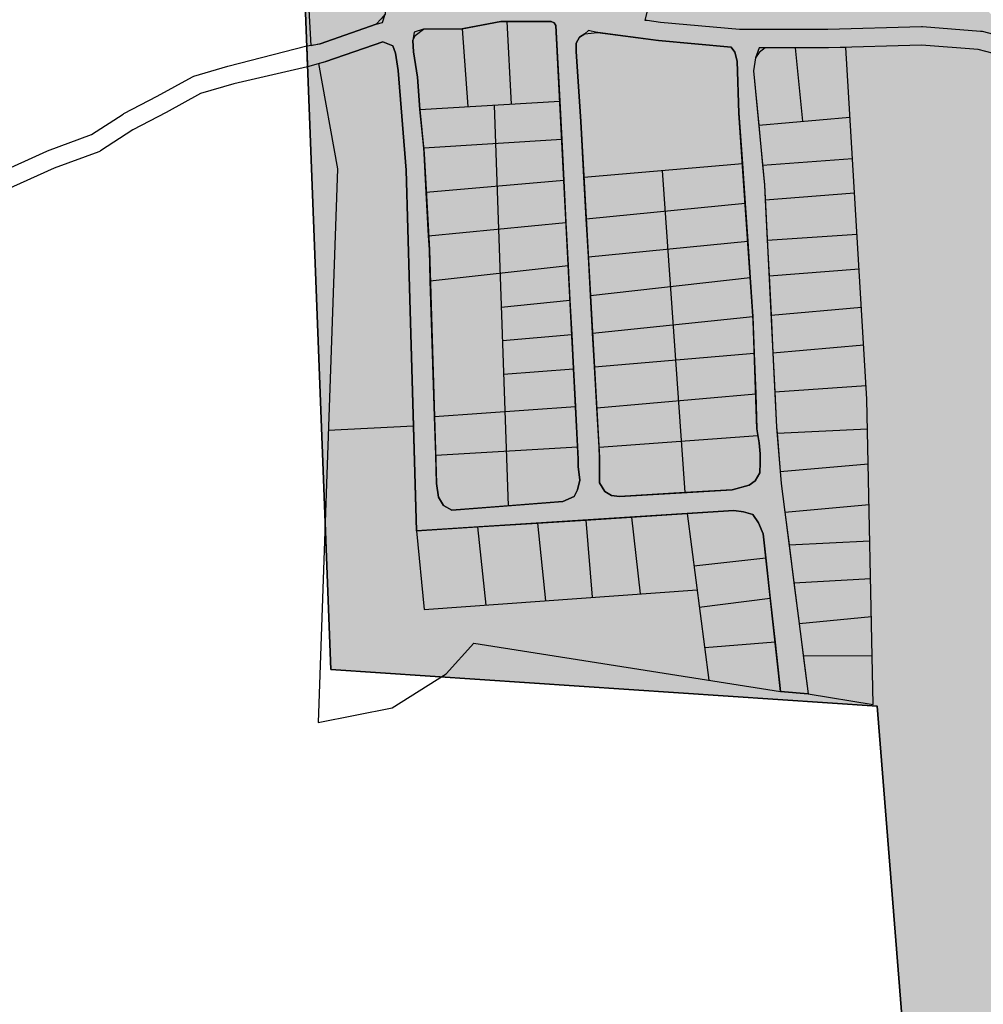
# Model space of a CAD drawing. Units: inches. Extents: x 463740 to 538213, y 6980972 to 7011671.
# Drawn here: x 473903 to 474265, y 7002774 to 7003144 of the extents above; entities that cross this region are included whole.
import ezdxf

# ---------------------------------------------------------------- set-up
doc = ezdxf.new("R2010")
doc.units = ezdxf.units.IN
doc.header["$MEASUREMENT"] = 0
doc.layers.add('Perímetro Urbano da Sede', color=7, linetype='Continuous', lineweight=35)
doc.layers.add('Quadras e Lotes', color=253, linetype='Continuous', true_color=0x828282)
for name, color, linetype in [('Vias', 253, 'Continuous'), ('Vias e Estradas', 254, 'Continuous'), ('ZPR2 - Zona Predominantemente Residencial 2', 41, 'Continuous')]:
    doc.layers.add(name, color=color, linetype=linetype)

msp = doc.modelspace()

# ---------------------------------------------------------------- hatches: boundary and pattern name
at = {"layer": 'Vias'}
h = msp.add_hatch(color=256, dxfattribs=at)
h.dxf.hatch_style = 1
h.paths.add_polyline_path([(473904.66, 7003591.21), (473893.79, 7003569.84), (473893.94, 7003569.42), (473894.04, 7003568.73), (473894.03, 7003568.04), (473893.89, 7003567.35), (473893.64, 7003566.7), (473893.28, 7003566.1), (473892.82, 7003565.58), (473892.28, 7003565.14), (473892.04, 7003565.01), (473891.85, 7003564.46), (473893.86, 7003559.62), (473898.53, 7003555.36), (473992.49, 7003500.15), (474061.87, 7003457.83), (474062.28, 7003457.52), (474059.04, 7003452.56), (474058.64, 7003452.77), (474008.51, 7003484.71), (473993.77, 7003463.82), (473993.32, 7003463.28), (473986.41, 7003469.01), (474000.66, 7003489.2), (473989.67, 7003494.86), (473989.53, 7003494.93), (473895.22, 7003550.34), (473894.82, 7003550.63), (473894.72, 7003550.71), (473889.33, 7003555.63), (473889.02, 7003555.95), (473888.77, 7003556.31), (473888.58, 7003556.7), (473886.21, 7003562.4), (473885.47, 7003562.07), (473873.22, 7003550.44), (473860.91, 7003531.52), (473851.52, 7003517.1), (473851.23, 7003516.71), (473850.96, 7003516.42), (473835.75, 7003501.6), (473826.45, 7003485.29), (473830.5, 7003481.83), (473852.89, 7003470.24), (473853.01, 7003470.17), (473853.19, 7003470.06), (473873.79, 7003456.17), (473892.44, 7003450.11), (473892.54, 7003450.07), (473892.9, 7003449.92), (473913.99, 7003438.97), (473927.31, 7003432.32), (473927.44, 7003432.25), (473938.41, 7003426.05), (473938.55, 7003425.96), (473953.63, 7003416.22), (473965.47, 7003410.46), (473983.66, 7003402.71), (473983.99, 7003402.54), (473999.37, 7003393.53), (474016.3, 7003388.87), (474016.73, 7003388.71), (474017.13, 7003388.49), (474023.48, 7003384.37), (474023.78, 7003384.15), (474023.89, 7003384.05), (474031.88, 7003376.66), (474042.1, 7003372.66), (474057.17, 7003369.28), (474071.82, 7003368.65), (474072.34, 7003368.59), (474072.84, 7003368.43), (474077.75, 7003366.41), (474088.06, 7003365.96), (474101.81, 7003366.43), (474119.64, 7003368.32), (474138.52, 7003370.39), (474139, 7003370.4), (474139.48, 7003370.34), (474153.45, 7003367.32), (474153.84, 7003367.21), (474154.16, 7003367.07), (474165.27, 7003361.51), (474165.43, 7003361.43), (474165.81, 7003361.17), (474172.34, 7003355.91), (474172.75, 7003355.5), (474177.06, 7003350.22), (474177.32, 7003349.86), (474177.51, 7003349.47), (474177.65, 7003349.05), (474177.72, 7003348.62), (474177.74, 7003348.18), (474176.47, 7003321.51), (474176.43, 7003321.15), (474167.32, 7003267.38), (474167.28, 7003267.15), (474153.96, 7003214.71), (474143.38, 7003164.82), (474143.36, 7003164.71), (474138.16, 7003143.86), (474138.95, 7003143.76), (474144.01, 7003143.1), (474173.63, 7003140.37), (474206.86, 7003140.37), (474241.94, 7003141.42), (474242.05, 7003141.42), (474242.32, 7003141.41), (474264.12, 7003139.72), (474264.46, 7003139.68), (474264.73, 7003139.62), (474282.72, 7003134.96), (474283.04, 7003134.86), (474283.6, 7003134.6), (474296.93, 7003126.88), (474297.42, 7003126.53), (474310.34, 7003115.74), (474310.4, 7003115.68), (474327.97, 7003100.23), (474328.28, 7003099.92), (474345.85, 7003080.02), (474345.91, 7003079.95), (474357.35, 7003066.18), (474357.7, 7003065.68), (474367.43, 7003048.5), (474375.85, 7003039.89), (474383.73, 7003037.14), (474395.17, 7003036.35), (474406.04, 7003037.9), (474414.6, 7003042.48), (474415.05, 7003042.68), (474415.32, 7003042.77), (474425.27, 7003045.52), (474425.59, 7003045.59), (474425.86, 7003045.63), (474453.88, 7003048.33), (474466.15, 7003053.76), (474484.24, 7003063.43), (474484.69, 7003063.64), (474484.86, 7003063.69), (474508.11, 7003070.86), (474513.75, 7003065.62), (474512.32, 7003064.83), (474487.24, 7003057.1), (474469.34, 7003047.52), (474469.1, 7003047.41), (474456.19, 7003041.7), (474455.66, 7003041.51), (474455.11, 7003041.41), (474426.84, 7003038.69), (474417.56, 7003036.12), (474408.8, 7003031.44), (474408.43, 7003031.27), (474408.04, 7003031.14), (474407.64, 7003031.06), (474395.79, 7003029.37), (474395.3, 7003029.33), (474395.06, 7003029.34), (474382.78, 7003030.19), (474382.41, 7003030.23), (474381.87, 7003030.37), (474372.74, 7003033.56), (474372.26, 7003033.77), (474371.81, 7003034.06), (474371.42, 7003034.41), (474362.1, 7003043.93), (474361.92, 7003044.13), (474361.57, 7003044.64), (474351.76, 7003061.95), (474340.57, 7003075.43), (474323.18, 7003095.12), (474305.81, 7003110.4), (474293.16, 7003120.97), (474280.5, 7003128.31), (474263.27, 7003132.76), (474241.97, 7003134.42), (474207.02, 7003133.37), (474206.91, 7003133.37), (474183.27, 7003133.37), (474181.01, 7003133.41), (474179.63, 7003129.67), (474178.97, 7003124.71), (474183.07, 7003081.92), (474187.61, 7002990.9), (474189.31, 7002969.74), (474199.47, 7002890.78), (474189.09, 7002891.63), (474182.53, 7002950.9), (474180.84, 7002954.92), (474178.72, 7002958.09), (474175.12, 7002959.15), (474171.53, 7002959.58), (474052.36, 7002951.96), (474049.82, 7003043.4), (474048.55, 7003087.42), (474045.58, 7003124.89), (474044.53, 7003131.45), (474043.47, 7003134.2), (474039.8, 7003135.71), (474018.41, 7003128.27), (474018.08, 7003128.17), (474011.54, 7003126.33), (474011.25, 7003134.11), (474016.27, 7003134.94), (474037.3, 7003142.25), (474039.62, 7003142.94), (474040.59, 7003146.03), (474040.84, 7003149.17), (474040.17, 7003157.44), (474037.45, 7003193.86), (474035.54, 7003219.28), (474034.19, 7003236.68), (474033.56, 7003244.75), (474033.48, 7003252.79), (474033.3, 7003270), (474033.23, 7003276.83), (474033.37, 7003286.14), (474033.56, 7003298.99), (474033.29, 7003301.36), (474032.57, 7003307.59), (474032.35, 7003315.23), (474031.91, 7003330.74), (474039.84, 7003331.07), (474040.5, 7003308.91), (474043.15, 7003303.62), (474048.77, 7003301.96), (474057.97, 7003302.58), (474063.66, 7003302.96), (474072.91, 7003303.14), (474087.76, 7003303.43), (474097.39, 7003303.62), (474103.01, 7003303.8), (474118.23, 7003304.28), (474130.79, 7003305.6), (474134.1, 7003306.93), (474137.41, 7003311.89), (474139.39, 7003318.5), (474139.39, 7003334.71), (474146.85, 7003333.98), (474144.73, 7003323.66), (474143.8, 7003318.93), (474141.82, 7003308.84), (474140.81, 7003302.86), (474138.91, 7003291.64), (474138.3, 7003288.5), (474136, 7003276.56), (474135.5, 7003274.2), (474132.65, 7003260.78), (474131.5, 7003255.4), (474129.01, 7003245.05), (474126.48, 7003234.49), (474125.92, 7003231.89), (474122.77, 7003217.03), (474120.66, 7003206.18), (474119.9, 7003201.87), (474117.74, 7003189.52), (474117.18, 7003186.09), (474114.79, 7003171.58), (474114.3, 7003168.61), (474111.92, 7003156.44), (474111.92, 7003152.47), (474112.41, 7003149.86), (474112.48, 7003148.4), (474121.66, 7003146.02), (474132.16, 7003144.65), (474137.53, 7003166.11), (474148.1, 7003216.02), (474148.13, 7003216.13), (474161.43, 7003268.51), (474170.48, 7003321.97), (474171.69, 7003347.32), (474168.31, 7003351.45), (474162.3, 7003356.29), (474151.82, 7003361.53), (474138.69, 7003364.37), (474120.28, 7003362.36), (474102.34, 7003360.45), (474102.12, 7003360.44), (474088.15, 7003359.96), (474088.05, 7003359.96), (474087.92, 7003359.96), (474076.96, 7003360.44), (474076.45, 7003360.51), (474075.95, 7003360.66), (474071.04, 7003362.68), (474056.65, 7003363.3), (474056.25, 7003363.34), (474056.12, 7003363.37), (474040.56, 7003366.86), (474040.19, 7003366.97), (474040.12, 7003366.99), (474029.17, 7003371.28), (474028.83, 7003371.43), (474028.52, 7003371.63), (474028.23, 7003371.87), (474020, 7003379.47), (474014.25, 7003383.21), (473997.4, 7003387.85), (473997.17, 7003387.92), (473996.69, 7003388.15), (473981.13, 7003397.26), (473963.05, 7003404.97), (473962.91, 7003405.03), (473950.85, 7003410.9), (473950.66, 7003411), (473950.53, 7003411.08), (473935.37, 7003420.87), (473924.55, 7003426.98), (473911.27, 7003433.63), (473890.35, 7003444.48), (473871.54, 7003450.59), (473871.15, 7003450.75), (473870.79, 7003450.96), (473849.98, 7003464.99), (473827.43, 7003476.66), (473827.31, 7003476.72), (473826.87, 7003477.03), (473821.9, 7003481.29), (473821.84, 7003481.28), (473821.15, 7003481.34), (473820.48, 7003481.52), (473819.85, 7003481.82), (473819.28, 7003482.21), (473818.78, 7003482.7), (473818.38, 7003483.27), (473818.09, 7003483.9), (473818.05, 7003484.02), (473804.85, 7003488.93), (473804.7, 7003488.99), (473783.57, 7003498.52), (473752.61, 7003512.81), (473752.43, 7003512.9), (473721.07, 7003530.48), (473680.67, 7003549.65), (473680.58, 7003549.7), (473654.37, 7003563.49), (473647.55, 7003567.11), (473663.54, 7003564.54), (473682.86, 7003554.15), (473723.29, 7003534.96), (473723.44, 7003534.88), (473754.79, 7003517.31), (473785.65, 7003503.07), (473806.67, 7003493.58), (473819.3, 7003488.89), (473828.94, 7003505.81), (473762.84, 7003567.33), (473762.55, 7003567.65), (473762.32, 7003568.02), (473766.25, 7003570.99), (473832.36, 7003509.46), (473845.06, 7003521.84), (473854.21, 7003535.88), (473866.77, 7003555.2), (473867.06, 7003555.59), (473867.37, 7003555.92), (473876.4, 7003564.48), (473828.5, 7003604.22), (473828.2, 7003604.53), (473827.94, 7003604.89), (473831.34, 7003608.32), (473831.7, 7003608.07), (473880.05, 7003567.95), (473880.47, 7003568.35), (473881.01, 7003568.78), (473881.61, 7003569.11), (473888.17, 7003572.01), (473899.2, 7003593.78)])
h.paths.add_polyline_path([(474127.46, 7003298.24), (474123.22, 7003298.77), (474100.97, 7003298.08), (474087.51, 7003297.66), (474074.26, 7003297.25), (474058.37, 7003296.75), (474046.49, 7003296.39), (474043.85, 7003294.27), (474041.2, 7003292.68), (474039.35, 7003288.45), (474039.78, 7003266.77), (474040.14, 7003248.76), (474041.2, 7003243.47), (474043.85, 7003241.35), (474048.88, 7003239.76), (474059.72, 7003240.4), (474075.97, 7003241.35), (474090.15, 7003242.18), (474104.73, 7003243.04), (474112.11, 7003243.47), (474116.08, 7003244.26), (474119.25, 7003246.38), (474121.9, 7003248.5), (474124.02, 7003251.67), (474127.93, 7003270.62), (474132.22, 7003291.36), (474130.63, 7003295.59)], flags=16)
h.paths.add_polyline_path([(474083.09, 7003150.25), (474083.72, 7003150.31), (474105.1, 7003150.31), (474106.63, 7003157.5), (474110.07, 7003178.93), (474112.52, 7003192.33), (474118.54, 7003225.23), (474118.8, 7003230.53), (474114.57, 7003233.44), (474110.6, 7003234.23), (474097.78, 7003234.43), (474077, 7003233.67), (474058.87, 7003233.01), (474048.95, 7003232.64), (474044.45, 7003231.58), (474042.07, 7003229.47), (474042.34, 7003222.32), (474045.81, 7003190.83), (474050.01, 7003152.74), (474051.33, 7003150.36), (474054.46, 7003147.35), (474069.18, 7003147.56)], flags=16)
h.paths.add_polyline_path([(474113.11, 7002979.05), (474104.72, 7003141.78), (474104.08, 7003142.79), (474102.95, 7003143.31), (474084.06, 7003143.31), (474070.18, 7003140.62), (474069.59, 7003140.56), (474055.04, 7003140.36), (474051.58, 7003139.3), (474051.09, 7003136.11), (474051.3, 7003131.87), (474052.78, 7003122.35), (474053.63, 7003110.28), (474055.32, 7003093.77), (474057.23, 7003057.58), (474059.98, 7002969.74), (474060.61, 7002964.66), (474062.52, 7002961.48), (474065.69, 7002959.79), (474107.39, 7002962.96), (474111.62, 7002964.87), (474112.89, 7002967.41), (474113.74, 7002971.01), (474113.11, 7002976.09)], flags=16)
h.paths.add_polyline_path([(474120.07, 7003139.2), (474117, 7003139.89), (474115.56, 7003138.63), (474113.66, 7003137.47), (474112.39, 7003135.14), (474112.39, 7003131.97), (474114.08, 7003105.72), (474121.15, 7002979.47), (474121.15, 7002969.95), (474123.05, 7002966.77), (474125.59, 7002965.29), (474128.56, 7002964.87), (474170.89, 7002967.41), (474177.24, 7002969.1), (474179.57, 7002970.79), (474181.26, 7002973.76), (474181.47, 7002977.57), (474181.47, 7002980.95), (474181.05, 7002984.98), (474180.2, 7002990.27), (474178.81, 7003030.8), (474173.45, 7003108.83), (474172.74, 7003128.36), (474171.94, 7003131.77), (474170.57, 7003133.62), (474143.3, 7003136.13), (474143.17, 7003136.15), (474120.52, 7003139.11), (474120.37, 7003139.13)], flags=16)
at = {"layer": 'ZPR2 - Zona Predominantemente Residencial 2', "transparency": 33554636}
h = msp.add_hatch(color=256, dxfattribs=at)
h.dxf.hatch_style = 1
h.paths.add_polyline_path([(474556.79, 7002874.42), (474549, 7002881.62), (474530.38, 7002898.83), (474526.97, 7002901.98), (474520.61, 7002907.86), (474510.15, 7002917.78), (474505.01, 7002922.66), (474503.82, 7002923.79), (474489.83, 7002937.07), (474455.41, 7002969.73), (474439.72, 7002984.31), (474438.89, 7002985.08), (474433.25, 7002990.32), (474414.01, 7003008.21), (474390.97, 7003029.62), (474383.15, 7003036.89), (474380.13, 7003039.7), (474378.27, 7003041.36), (474364.48, 7003053.69), (474341.64, 7003074.13), (474309.18, 7003103.18), (474307.52, 7003104.73), (474289.1, 7003122.2), (474286.44, 7003124.86), (474284.58, 7003126.73), (474280.31, 7003131.51), (474275.91, 7003136.73), (474266.45, 7003147.92), (474261.51, 7003154.2), (474257.08, 7003160.71), (474244.54, 7003180.53), (474243.03, 7003183.09), (474240.66, 7003187.39), (474238.18, 7003192.41), (474234.41, 7003201.5), (474231.99, 7003208.13), (474231.51, 7003209.45), (474223.48, 7003231.51), (474221.94, 7003236.06), (474220.4, 7003241.33), (474218.29, 7003250.82), (474217.74, 7003254.19), (474217.32, 7003257.36), (474215.33, 7003273.9), (474214.71, 7003280.79), (474214.5, 7003287.6), (474214.5, 7003296.18), (474214.5, 7003311.19), (474214.61, 7003315.99), (474214.97, 7003321.47), (474216.23, 7003331.11), (474216.62, 7003333.24), (474222.76, 7003363.61), (474223.56, 7003367.26), (474224.47, 7003370.88), (474225.13, 7003373.32), (474216.15, 7003376.05), (474139.37, 7003399.35), (474098.83, 7003411.64), (474094.71, 7003412.95), (474032.48, 7003432.74), (474008.61, 7003438.97), (474006.96, 7003439.41), (473977.57, 7003447.48), (473974.5, 7003448.43), (473923.42, 7003464.74), (473919.83, 7003466.01), (473917.25, 7003467.01), (473876.13, 7003483.36), (473872.87, 7003484.71), (473869.65, 7003486.17), (473860.93, 7003490.27), (473857.88, 7003491.7), (473852.42, 7003494.27), (473836.1, 7003501.94), (473835.2, 7003502.36), (473830.84, 7003504.53), (473828.84, 7003505.62), (473826.75, 7003506.77), (473823.64, 7003508.62), (473820.78, 7003510.44), (473783.15, 7003535.21), (473778.8, 7003538.22), (473773.95, 7003541.94), (473744.25, 7003566.01), (473738.56, 7003571.07), (473736.24, 7003573.33), (473723.22, 7003586.29), (473686.48, 7003560.85), (473595.86, 7003575.41), (473551.81, 7003356.6), (474002.4, 7003364.14), (474002.72, 7003355.64), (474004.5, 7003309.41), (474016.49, 7002997.66), (474020.25, 7002899.92), (474225.35, 7002886.1), (474228.2, 7002850.27), (474263.37, 7002408.87), (474263.93, 7002401.87), (474270.07, 7002402), (474278.92, 7002402.08), (474285.51, 7002401.86), (474289.55, 7002401.55), (474298.82, 7002400.19), (474310.15, 7002399.2), (474319.82, 7002398.63), (474326.49, 7002398.21), (474329.06, 7002398.28), (474335.34, 7002398.57), (474336.48, 7002398.69), (474342.75, 7002399.32), (474347.05, 7002399.76), (474359.67, 7002401.06), (474370.37, 7002401.72), (474378.74, 7002401.74), (474382.72, 7002401.69), (474390.41, 7002401.29), (474403.47, 7002400.75), (474417.44, 7002400.34), (474429.45, 7002399.55), (474439.14, 7002398.12), (474446.14, 7002396.61), (474450.26, 7002395.56), (474455.82, 7002392.98), (474466.87, 7002388.86), (474479.96, 7002384.56), (474492.13, 7002380.88), (474502.51, 7002377.87), (474510.25, 7002375.7), (474514.06, 7002374.66), (474519.36, 7002373.43), (474531.28, 7002370.98), (474545.43, 7002368.53), (474558.51, 7002366.09), (474570.53, 7002363.47), (474580.56, 7002361.25), (474586.82, 7002360.05), (474587.45, 7002359.93), (474591.23, 7002359.11), (474601.11, 7002356.67), (474613.67, 7002353.44), (474625.92, 7002350.31), (474636.68, 7002347.63), (474644.5, 7002345.74), (474649.95, 7002344.52), (474656.77, 7002342.21), (474666.03, 7002338.95), (474675.08, 7002335.41), (474683.14, 7002332.08), (474689.54, 7002329.12), (474695.83, 7002325.72), (474701.85, 7002321.07), (474706.77, 7002317.22), (474710.42, 7002313.92), (474714.1, 7002310.16), (474721.52, 7002302.82), (474731.18, 7002293.52), (474740.06, 7002285.18), (474746.46, 7002279.17), (474751.89, 7002274.42), (474755.71, 7002270.66), (474763.1, 7002263.6), (474772, 7002254.61), (474779.89, 7002246.11), (474785.61, 7002238.95), (474790.29, 7002232.17), (474791.95, 7002229.66), (474793.06, 7002231.6), (474856.33, 7002264.68), (474865.35, 7002267.68), (474850.33, 7002284.08), (474833.12, 7002303.64), (474827.12, 7002312.87), (474812.84, 7002335.39), (474812.6, 7002335.74), (474800.7, 7002351.14), (474800.58, 7002351.28), (474800.09, 7002351.78), (474790.5, 7002360.11), (474779.48, 7002370.82), (474779.23, 7002371.04), (474778.99, 7002371.23), (474752.16, 7002390.76), (474752.01, 7002390.86), (474724.39, 7002409.28), (474724.14, 7002409.43), (474723.98, 7002409.52), (474714.62, 7002414.44), (474714.44, 7002414.53), (474713.2, 7002415.11), (474686.02, 7002427.86), (474685.65, 7002428.02), (474685.22, 7002428.15), (474671.49, 7002431.65), (474660.93, 7002434.34), (474660.6, 7002434.41), (474632.66, 7002439.28), (474621.54, 7002442.99), (474617.27, 7002444.41), (474621.93, 7002657.8), (474726.64, 7002663.47), (474720.18, 7002666.77), (474704.28, 7002675.59), (474697.04, 7002680.1), (474689.77, 7002685.41), (474682.51, 7002691.16), (474675.05, 7002697.08), (474670.79, 7002700.79), (474667.45, 7002703.96), (474657.45, 7002713.8), (474653.61, 7002717.76), (474650.1, 7002721.74), (474645.53, 7002727.52), (474641.46, 7002733.41), (474632.41, 7002747.38), (474630.83, 7002749.88), (474629.42, 7002752.24), (474626.77, 7002757.07), (474624.45, 7002761.82), (474615.45, 7002781.33), (474614.58, 7002783.31), (474600.88, 7002815.26), (474600.16, 7002817.04), (474591.18, 7002839.5), (474587.95, 7002845.49)])

# ---------------------------------------------------------------- linework, layer by layer
at = {"layer": 'Perímetro Urbano da Sede'}
msp.add_polyline3d([(474263.93, 7002401.87, 0), (474225.35, 7002886.1, 0), (474020.25, 7002899.92, 0), (474002.4, 7003364.14, 0), (473551.81, 7003356.6, 0), (473595.86, 7003575.41, 0), (473686.48, 7003560.85, 0), (473880.48, 7003695.14, 0)], dxfattribs=at)
at = {"layer": 'Quadras e Lotes'}
for p, q in [((474069.59, 7003140.56), (474071.69, 7003111.34)), ((474086.27, 7003143.31), (474087.98, 7003112.3)), ((474197.48, 7003105.8), (474194.67, 7003133.37)), ((474053.63, 7003110.28), (474106.19, 7003113.36)), ((474081.55, 7003111.92), (474086.82, 7002961.4)), ((474180.92, 7003104.36), (474215.14, 7003107.33)), ((474106.93, 7003098.97), (474055.12, 7003095.69)), ((474115.25, 7003084.83), (474174.75, 7003089.9)), ((474182.35, 7003089.36), (474216.07, 7003091.84)), ((474144.61, 7003087.33), (474153.2, 7002966.35)), ((474107.72, 7003083.57), (474056.1, 7003079.06)), ((474183.35, 7003076.35), (474216.85, 7003078.92)), ((474116.12, 7003069.22), (474175.77, 7003075.12)), ((474056.95, 7003062.75), (474108.53, 7003067.84)), ((474184.11, 7003061.1), (474217.78, 7003063.46)), ((474116.93, 7003054.89), (474176.75, 7003060.82)), ((474057.59, 7003045.91), (474109.37, 7003051.63)), ((474184.77, 7003047.79), (474218.57, 7003050.4)), ((474117.74, 7003040.39), (474177.69, 7003047.09)), ((474084.21, 7003035.98), (474110.03, 7003038.68)), ((474185.51, 7003032.93), (474219.44, 7003036.02)), ((474118.53, 7003026.27), (474178.7, 7003032.43)), ((474084.65, 7003023.42), (474110.7, 7003025.76)), ((474119.24, 7003013.59), (474179.23, 7003018.67)), ((474186.22, 7003018.78), (474220.29, 7003021.83)), ((474085.09, 7003010.85), (474111.36, 7003012.88)), ((474186.95, 7003004.2), (474221.21, 7003006.51)), ((474120.1, 7002998.2), (474179.75, 7003003.44)), ((474059.19, 7002994.97), (474112.1, 7002998.67)), ((474051.27, 7002991.28), (474019.31, 7002989.63)), ((474187.79, 7002988.71), (474221.75, 7002990.24)), ((474120.93, 7002983.36), (474180.61, 7002987.74)), ((474059.64, 7002980.43), (474112.87, 7002983.54)), ((474188.94, 7002974.27), (474222.03, 7002977.12)), ((474190.69, 7002959.02), (474222.34, 7002961.86)), ((474115.97, 7002956.02), (474118.37, 7002927)), ((474133.15, 7002957.12), (474136.39, 7002928.31)), ((474153.96, 7002958.45), (474162.2, 7002895.85)), ((474075.35, 7002953.43), (474078.45, 7002924.1)), ((474097.78, 7002954.86), (474100.86, 7002925.73)), ((474192.27, 7002946.74), (474222.62, 7002948.22)), ((474156.54, 7002938.84), (474183.53, 7002941.87)), ((474194.11, 7002932.44), (474222.92, 7002934.1)), ((474158.58, 7002923.34), (474185.21, 7002926.7)), ((474196.07, 7002917.21), (474223.21, 7002919.82)), ((474187.04, 7002910.2), (474160.6, 7002908.03)), ((474197.62, 7002905.14), (474223.52, 7002905.05))]:
    msp.add_line(p, q, dxfattribs=at)
for points in [[(474012.92, 7003134.13), (474002.14, 7003329.75), (474031.91, 7003330.74), (474032.57, 7003307.59), (474033.56, 7003298.99), (474033.23, 7003276.83), (474033.56, 7003244.75), (474035.54, 7003219.28), (474040.17, 7003157.44), (474040.84, 7003149.17), (474040.59, 7003146.03), (474039.09, 7003144.28), (474037.3, 7003142.25)], [(474037.3, 7003142.25), (474016.27, 7003134.94), (474012.92, 7003134.13)], [(474015.58, 7003127.57), (474022.69, 7003087.91), (474015.54, 7002879.95), (474043.32, 7002885.51), (474063.56, 7002898.21), (474073.88, 7002909.72), (474189.09, 7002891.63), (474199.47, 7002890.78), (474223.9, 7002886.7), (474221.52, 7003001.39), (474213.56, 7003133.56)], [(474015.58, 7003127.57), (474018.41, 7003128.27), (474039.8, 7003135.71), (474043.47, 7003134.2), (474044.53, 7003131.45), (474045.58, 7003124.89), (474048.55, 7003087.42), (474049.82, 7003043.4), (474051.27, 7002991.28), (474052.36, 7002951.96), (474075.35, 7002953.43), (474097.78, 7002954.86), (474115.97, 7002956.02), (474133.15, 7002957.12), (474153.96, 7002958.45), (474171.53, 7002959.58), (474175.12, 7002959.15), (474178.72, 7002958.09), (474180.84, 7002954.92), (474182.53, 7002950.9), (474183.53, 7002941.87), (474185.21, 7002926.7), (474187.04, 7002910.2), (474189.09, 7002891.63)], [(474213.56, 7003133.56), (474207.02, 7003133.37), (474194.67, 7003133.37), (474183.27, 7003133.37), (474181.09, 7003131.6), (474179.63, 7003129.67), (474178.97, 7003124.71), (474180.92, 7003104.36), (474182.35, 7003089.36), (474183.07, 7003081.92), (474183.35, 7003076.35), (474184.11, 7003061.1), (474184.77, 7003047.79), (474185.51, 7003032.93), (474186.22, 7003018.78), (474186.95, 7003004.2), (474187.61, 7002990.9), (474187.79, 7002988.71), (474188.94, 7002974.27), (474189.31, 7002969.74), (474190.69, 7002959.02), (474192.27, 7002946.74), (474194.11, 7002932.44), (474196.07, 7002917.21), (474197.62, 7002905.14), (474199.47, 7002890.78)], [(474052.36, 7002951.96), (474055.23, 7002922.42), (474157.72, 7002929.86)]]:
    msp.add_lwpolyline(points, dxfattribs=at)
for points in [[(474055.04, 7003140.36), (474069.59, 7003140.56), (474084.06, 7003143.31), (474086.27, 7003143.31), (474102.95, 7003143.31), (474104.08, 7003142.79), (474104.72, 7003141.78), (474106.19, 7003113.36), (474106.93, 7003098.97), (474107.72, 7003083.57), (474108.53, 7003067.84), (474109.37, 7003051.63), (474110.03, 7003038.68), (474110.7, 7003025.76), (474111.36, 7003012.88), (474112.1, 7002998.67), (474112.87, 7002983.54), (474113.11, 7002979.05), (474113.11, 7002976.09), (474113.74, 7002971.01), (474112.89, 7002967.41), (474111.62, 7002964.87), (474107.39, 7002962.96), (474086.82, 7002961.4), (474065.69, 7002959.79), (474062.52, 7002961.48), (474060.61, 7002964.66), (474059.98, 7002969.74), (474059.64, 7002980.43), (474059.19, 7002994.97), (474057.59, 7003045.91), (474057.23, 7003057.58), (474056.95, 7003062.75), (474056.1, 7003079.06), (474055.32, 7003093.77), (474055.12, 7003095.69), (474053.63, 7003110.28), (474052.78, 7003122.35), (474051.3, 7003131.87), (474051.09, 7003136.11), (474051.95, 7003137.99)], [(474112.39, 7003131.97), (474112.39, 7003135.14), (474113.66, 7003137.47), (474115.56, 7003138.63), (474120.37, 7003139.13), (474143.3, 7003136.13), (474170.57, 7003133.62), (474171.94, 7003131.77), (474172.74, 7003128.36), (474173.45, 7003108.83), (474174.75, 7003089.9), (474175.77, 7003075.12), (474176.75, 7003060.82), (474177.69, 7003047.09), (474178.7, 7003032.43), (474179.23, 7003018.67), (474179.75, 7003003.44), (474180.2, 7002990.27), (474180.61, 7002987.74), (474181.05, 7002984.98), (474181.47, 7002980.95), (474181.47, 7002977.57), (474181.26, 7002973.76), (474179.57, 7002970.79), (474177.24, 7002969.1), (474170.89, 7002967.41), (474153.2, 7002966.35), (474128.56, 7002964.87), (474125.59, 7002965.29), (474123.05, 7002966.77), (474121.15, 7002969.95), (474121.15, 7002979.47), (474120.93, 7002983.36), (474120.1, 7002998.2), (474119.24, 7003013.59), (474118.53, 7003026.27), (474117.74, 7003040.39), (474116.93, 7003054.89), (474116.12, 7003069.22), (474115.25, 7003084.83), (474114.08, 7003105.72)]]:
    msp.add_lwpolyline(points, close=True, dxfattribs=at)
at = {"layer": 'Vias e Estradas'}
for points in [[(474143.36, 7003164.71, 0), (474138.16, 7003143.86, 0), (474138.95, 7003143.76, 0), (474144.01, 7003143.1, 0), (474173.63, 7003140.37, 0), (474206.86, 7003140.37, 0), (474241.94, 7003141.42, 0), (474242.05, 7003141.42, 0), (474242.32, 7003141.41, 0), (474264.12, 7003139.72, 0), (474264.46, 7003139.68, 0), (474264.73, 7003139.62, 0), (474282.72, 7003134.96, 0)], [(474280.5, 7003128.31, 0), (474263.27, 7003132.76, 0), (474241.97, 7003134.42, 0), (474207.02, 7003133.37, 0), (474206.91, 7003133.37, 0), (474183.27, 7003133.37, 0), (474181.01, 7003133.41, 0), (474179.63, 7003129.67, 0), (474178.97, 7003124.71, 0), (474183.07, 7003081.92, 0), (474187.61, 7002990.9, 0), (474189.31, 7002969.74, 0), (474199.47, 7002890.78, 0), (474189.09, 7002891.63, 0), (474182.53, 7002950.9, 0), (474180.84, 7002954.92, 0), (474178.72, 7002958.09, 0), (474175.12, 7002959.15, 0), (474171.53, 7002959.58, 0), (474052.36, 7002951.96, 0), (474049.82, 7003043.4, 0), (474048.55, 7003087.42, 0), (474045.58, 7003124.89, 0), (474044.53, 7003131.45, 0), (474043.47, 7003134.2, 0), (474039.8, 7003135.71, 0), (474018.41, 7003128.27, 0), (474018.08, 7003128.17, 0), (474011.54, 7003126.33, 0), (474011.25, 7003134.11, 0), (474016.27, 7003134.94, 0), (474037.3, 7003142.25, 0), (474039.62, 7003142.94, 0), (474040.59, 7003146.03, 0)], [(473894.49, 7003086, 0), (473913.62, 7003094.58, 0), (473913.83, 7003094.67, 0), (473930.34, 7003100.82, 0), (473942.25, 7003108.54, 0), (473942.41, 7003108.64, 0), (473942.53, 7003108.7, 0), (473955.07, 7003115.3, 0), (473968.27, 7003122.56, 0), (473968.79, 7003122.8, 0), (473981.6, 7003126.54, 0), (474011.25, 7003134.11, 0), (474011.54, 7003126.33, 0), (473983.79, 7003119.92, 0), (473971.38, 7003116.29, 0), (473958.38, 7003109.14, 0), (473945.93, 7003102.58, 0), (473933.83, 7003094.73, 0), (473933.67, 7003094.64, 0), (473933.14, 7003094.39, 0), (473916.38, 7003088.15, 0), (473897.3, 7003079.59, 0)]]:
    msp.add_polyline3d(points, dxfattribs=at)
for points in [[(474113.11, 7002979.05, 0), (474104.72, 7003141.78, 0), (474104.08, 7003142.79, 0), (474102.95, 7003143.31, 0), (474084.06, 7003143.31, 0), (474070.18, 7003140.62, 0), (474069.59, 7003140.56, 0), (474055.04, 7003140.36, 0), (474051.58, 7003139.3, 0), (474051.09, 7003136.11, 0), (474051.3, 7003131.87, 0), (474052.78, 7003122.35, 0), (474053.63, 7003110.28, 0), (474055.32, 7003093.77, 0), (474057.23, 7003057.58, 0), (474059.98, 7002969.74, 0), (474060.61, 7002964.66, 0), (474062.52, 7002961.48, 0), (474065.69, 7002959.79, 0), (474107.39, 7002962.96, 0), (474111.62, 7002964.87, 0), (474112.89, 7002967.41, 0), (474113.74, 7002971.01, 0), (474113.11, 7002976.09, 0)], [(474120.07, 7003139.2, 0), (474117, 7003139.89, 0), (474115.56, 7003138.63, 0), (474113.66, 7003137.47, 0), (474112.39, 7003135.14, 0), (474112.39, 7003131.97, 0), (474114.08, 7003105.72, 0), (474121.15, 7002979.47, 0), (474121.15, 7002969.95, 0), (474123.05, 7002966.77, 0), (474125.59, 7002965.29, 0), (474128.56, 7002964.87, 0), (474170.89, 7002967.41, 0), (474177.24, 7002969.1, 0), (474179.57, 7002970.79, 0), (474181.26, 7002973.76, 0), (474181.47, 7002977.57, 0), (474181.47, 7002980.95, 0), (474181.05, 7002984.98, 0), (474180.2, 7002990.27, 0), (474178.81, 7003030.8, 0), (474173.45, 7003108.83, 0), (474172.74, 7003128.36, 0), (474171.94, 7003131.77, 0), (474170.57, 7003133.62, 0), (474143.3, 7003136.13, 0), (474143.17, 7003136.15, 0), (474120.52, 7003139.11, 0), (474120.37, 7003139.13, 0)]]:
    msp.add_polyline3d(points, close=True, dxfattribs=at)
at = {"layer": 'ZPR2 - Zona Predominantemente Residencial 2'}
msp.add_lwpolyline([(474263.37, 7002408.87), (474228.2, 7002850.27), (474225.35, 7002886.1), (474020.25, 7002899.92), (474016.49, 7002997.66), (474004.5, 7003309.41), (474002.72, 7003355.64), (474002.43, 7003363.37), (474002.4, 7003364.14), (473551.81, 7003356.6)], dxfattribs=at)

doc.saveas('drawing.dxf')
